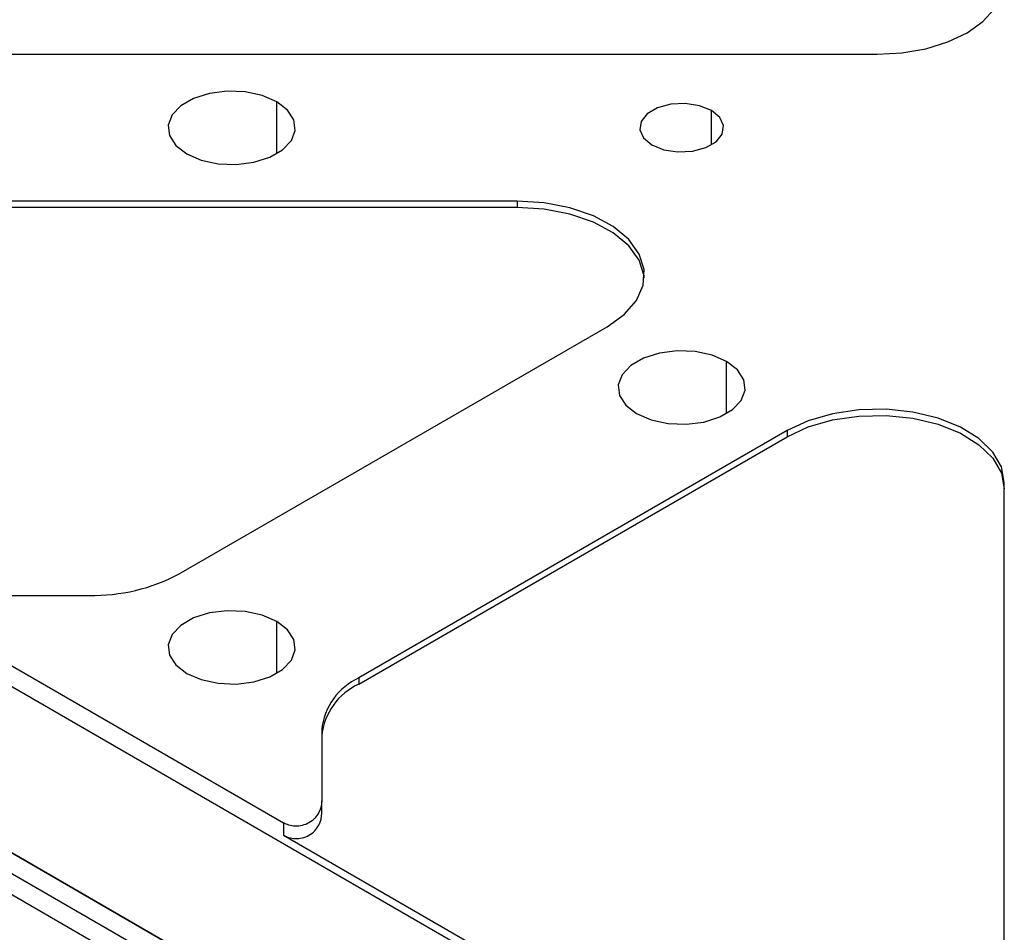
# Model space of a CAD drawing. Units: millimetres. Extents: x -2 to 711, y 0 to 504.
# Drawn here: x 504 to 531, y 274 to 299 of the extents above; entities that cross this region are included whole.
import ezdxf

# ---------------------------------------------------------------- set-up
doc = ezdxf.new("R2010")
doc.units = ezdxf.units.MM

msp = doc.modelspace()

# ---------------------------------------------------------------- linework, layer by layer
for p, q in [((475.177, 298.265), (527.976, 298.265)), ((475.332, 297.53), (537.699, 261.527)), ((511.465, 295.53), (511.465, 296.959)), ((523.419, 295.773), (523.419, 296.716)), ((541.658, 254.668), (471.372, 295.244)), ((518.077, 294.224), (482.049, 294.224)), ((518.077, 294.224), (518.077, 294.053)), ((518.077, 294.053), (481.752, 294.053)), ((474.837, 293.243), (538.688, 256.383)), ((538.194, 256.097), (475.084, 292.529)), ((474.837, 292.1), (538.194, 255.525)), ((508.778, 283.978), (520.552, 290.775)), ((523.839, 288.387), (523.839, 289.815)), ((525.501, 287.917), (513.727, 281.121)), ((525.501, 287.917), (525.501, 287.746)), ((513.727, 280.949), (525.501, 287.746)), ((531.476, 265.69), (531.476, 286.489)), ((502.923, 283.386), (506.303, 283.386)), ((501.873, 282.78), (511.652, 277.134)), ((511.465, 281.243), (511.465, 282.672)), ((513.727, 281.121), (513.727, 280.949)), ((512.702, 279.692), (512.702, 277.741)), ((512.702, 277.398), (512.702, 277.741)), ((511.652, 277.134), (511.652, 276.792)), ((511.652, 276.792), (531.476, 265.348))]:
    msp.add_line(p, q)
at = {"flags": 128}
for points in [[(527.976, 298.265), (528.659, 298.304), (529.316, 298.419), (529.921, 298.606), (530.451, 298.857), (530.886, 299.163), (531.21, 299.512), (531.409, 299.891), (531.476, 300.286)], [(511.465, 296.959), (511.066, 297.131), (510.599, 297.232), (510.103, 297.252), (509.616, 297.191), (509.179, 297.053), (508.826, 296.85), (508.588, 296.598), (508.482, 296.317), (508.517, 296.03), (508.692, 295.76), (508.99, 295.53)], [(508.99, 295.53), (509.389, 295.358), (509.855, 295.257), (510.352, 295.237), (510.839, 295.298), (511.276, 295.436), (511.628, 295.639), (511.867, 295.892), (511.973, 296.173), (511.937, 296.459), (511.763, 296.729), (511.465, 296.959)], [(523.419, 296.716), (523.09, 296.849), (522.702, 296.909), (522.303, 296.889), (521.939, 296.791), (521.656, 296.627), (521.486, 296.417), (521.451, 296.186), (521.555, 295.963), (521.785, 295.773)], [(521.785, 295.773), (522.114, 295.64), (522.501, 295.58), (522.901, 295.601), (523.264, 295.698), (523.548, 295.862), (523.717, 296.072), (523.752, 296.303), (523.649, 296.526), (523.419, 296.716)], [(520.552, 290.775), (521.021, 291.111), (521.356, 291.497), (521.541, 291.916), (521.568, 292.348), (521.435, 292.773), (521.149, 293.172), (520.722, 293.527), (520.174, 293.821), (519.531, 294.042), (518.821, 294.178), (518.077, 294.224)], [(521.574, 292.118), (521.568, 292.176), (521.435, 292.601), (521.149, 293), (520.722, 293.355), (520.174, 293.65), (519.531, 293.87), (518.821, 294.006), (518.077, 294.053)], [(523.839, 289.815), (523.44, 289.988), (522.974, 290.088), (522.477, 290.109), (521.99, 290.048), (521.553, 289.91), (521.201, 289.706), (520.962, 289.454), (520.856, 289.173), (520.892, 288.886), (521.066, 288.617), (521.364, 288.387)], [(521.364, 288.387), (521.763, 288.214), (522.23, 288.114), (522.727, 288.093), (523.213, 288.154), (523.651, 288.292), (524.003, 288.496), (524.241, 288.748), (524.347, 289.029), (524.312, 289.316), (524.138, 289.585), (523.839, 289.815)], [(531.476, 286.489), (531.396, 286.918), (531.16, 287.328), (530.778, 287.7), (530.268, 288.016), (529.654, 288.262), (528.962, 288.427), (528.226, 288.504), (527.478, 288.489), (526.753, 288.382), (526.084, 288.188), (525.501, 287.917)], [(525.501, 287.746), (526.084, 288.017), (526.753, 288.21), (527.478, 288.317), (528.226, 288.333), (528.962, 288.256), (529.654, 288.091), (530.268, 287.844), (530.778, 287.528), (531.16, 287.157), (531.396, 286.747), (531.476, 286.317)], [(511.465, 282.672), (511.066, 282.844), (510.599, 282.945), (510.103, 282.965), (509.616, 282.904), (509.179, 282.766), (508.826, 282.563), (508.588, 282.311), (508.482, 282.03), (508.517, 281.743), (508.692, 281.473), (508.99, 281.243)], [(508.99, 281.243), (509.389, 281.071), (509.855, 280.97), (510.352, 280.95), (510.839, 281.011), (511.276, 281.149), (511.628, 281.352), (511.867, 281.604), (511.973, 281.885), (511.937, 282.172), (511.763, 282.442), (511.465, 282.672)]]:
    msp.add_lwpolyline(points, dxfattribs=at)
for centre, radius, start, end in [((506.404, 288.435), 5.05, 268.8559, 298.0402), ((514.454, 279.517), 1.76, 114.3747, 174.3052), ((514.454, 279.346), 1.76, 114.3747, 174.3052)]:
    msp.add_arc(centre, radius, start, end)
for points, knots in [([(512.702, 277.741), (512.702, 277.64), (512.68, 277.524), (512.564, 277.304), (512.469, 277.202), (512.294, 277.101), (512.231, 277.076), (512.102, 277.045), (512.038, 277.039), (511.851, 277.046), (511.74, 277.084), (511.652, 277.134)], [0, 0, 0, 0, 0.25, 0.25, 0.5, 0.5, 0.625, 0.625, 0.75, 0.75, 1, 1, 1, 1]), ([(511.652, 276.792), (511.74, 276.741), (511.851, 276.703), (512.038, 276.696), (512.102, 276.702), (512.231, 276.733), (512.294, 276.758), (512.469, 276.859), (512.564, 276.961), (512.68, 277.181), (512.702, 277.297), (512.702, 277.398)], [0, 0, 0, 0, 0.25, 0.25, 0.375, 0.375, 0.5, 0.5, 0.75, 0.75, 1, 1, 1, 1])]:
    msp.add_open_spline(points, degree=3, knots=knots)

doc.saveas('drawing.dxf')
